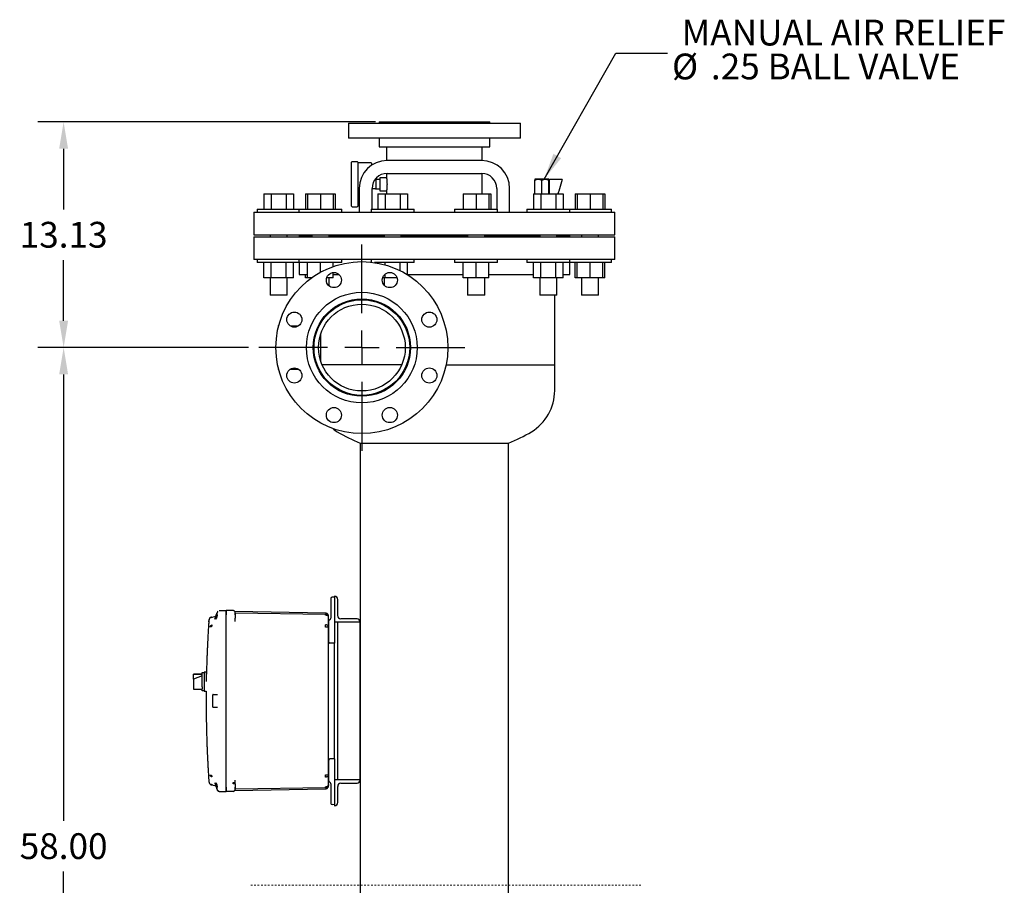
# Model space of a CAD drawing. Units: inches. Extents: x -2 to 256, y -3 to 198.
# Drawn here: x 118 to 175, y 52 to 103 of the extents above; entities that cross this region are included whole.
import ezdxf

# ---------------------------------------------------------------- set-up
doc = ezdxf.new("R2010")
doc.units = ezdxf.units.IN
doc.header["$MEASUREMENT"] = 0
doc.header["$PDSIZE"] = -1
doc.linetypes.add('HIDDEN', pattern=[0.075, 0.05, -0.025])
doc.layers.add('OBJECT', color=7, linetype='Continuous')
doc.styles.add('SLDTEXTSTYLE0', font='TXT', dxfattribs={"width": 0.75})
doc.dimstyles.get("Standard").update_dxf_attribs({"dimtxt": 0.18, "dimasz": 0.18, "dimexe": 0.18, "dimexo": 0.0625, "dimgap": 0.09, "dimtad": 0, "dimtih": 1, "dimtoh": 1, "dimdec": 4, "dimzin": 0, "dimdsep": 46, "dimtxsty": 'Standard', "dimcen": 0.09, "dimadec": 0, "dimazin": 0, "dimtfac": 1, "dimtdec": 4, "dimtofl": 0, "dimtmove": 0, "dimatfit": 3, "dimfxl": 0, "dimtolj": 1, "dimtzin": 0, "dimarcsym": 0})

# ---------------------------------------------------------------- blocks, each defined once
blk = doc.blocks.new('_D_6')
at = {"layer": 'Defpoints', "color": 0}
for p in [(138.838, 96.756), (120.101, 83.631), (131.449, 83.631)]:
    blk.add_point(p, dxfattribs=at)
at = {"layer": 'OBJECT', "color": 0, "lineweight": -2}
for p, q in [((138.238, 96.756), (118.601, 96.756)), ((120.101, 95.196), (120.101, 91.664)), ((120.101, 85.191), (120.101, 88.724)), ((130.849, 83.631), (118.601, 83.631))]:
    blk.add_line(p, q, dxfattribs=at)
at = {"layer": 'OBJECT', "color": 0}
for points in [[(120.361, 95.196), (119.841, 95.196), (120.101, 96.756)], [(119.841, 85.191), (120.361, 85.191), (120.101, 83.631)]]:
    blk.add_solid(points, dxfattribs=at)
at = {"layer": 'OBJECT', "color": 0, "insert": (120.101, 90.944), "char_height": 1.5, "attachment_point": 2}
blk.add_mtext('\\A1;13.13', dxfattribs=at)
blk = doc.blocks.new('_D_7')
at = {"layer": 'Defpoints', "color": 0}
for p in [(120.101, 83.631), (131.449, 83.631), (134.793, 25.631)]:
    blk.add_point(p, dxfattribs=at)
at = {"layer": 'OBJECT', "color": 0, "lineweight": -2}
for p, q in [((130.849, 83.631), (118.601, 83.631)), ((120.101, 82.071), (120.101, 56.101)), ((120.101, 27.191), (120.101, 53.161)), ((134.193, 25.631), (118.601, 25.631))]:
    blk.add_line(p, q, dxfattribs=at)
at = {"layer": 'OBJECT', "color": 0}
for points in [[(120.361, 82.071), (119.841, 82.071), (120.101, 83.631)], [(119.841, 27.191), (120.361, 27.191), (120.101, 25.631)]]:
    blk.add_solid(points, dxfattribs=at)
at = {"layer": 'OBJECT', "color": 0, "insert": (120.101, 55.381), "char_height": 1.5, "attachment_point": 2}
blk.add_mtext('\\A1;58.00', dxfattribs=at)
blk = doc.blocks.new('SW_NOTE_0_11')
at = {"layer": 'OBJECT', "color": 0, "char_height": 0.125, "attachment_point": 1, "style": 'SLDTEXTSTYLE0'}
for s, insert in [('MANUAL AIR RELIEF', (0.0693, 0.1625)), ('%%c', (0.0224, -0.0018)), ('.25 BALL VALVE', (0.211, -0.0018))]:
    blk.add_mtext(s, dxfattribs=dict(at, insert=insert))
blk = doc.blocks.new('SW_CENTERMARKSYMBOL_1')
at = {"layer": 'OBJECT', "color": 0}
for p, q in [((0, 0.1667), (0, 0.5)), ((0, 0), (0, 0.0833)), ((-0.1667, 0), (-0.5, 0)), ((0, 0), (-0.0833, 0)), ((0, 0), (0, -0.0833)), ((0, 0), (0.0833, 0)), ((0.1667, 0), (0.5, 0)), ((0, -0.1667), (0, -0.5))]:
    blk.add_line(p, q, dxfattribs=at)

msp = doc.modelspace()

# ---------------------------------------------------------------- linework, layer by layer
at = {"color": 7, "linetype": 'Continuous', "lineweight": 25}
for p, q in [((136.668, 96.694), (136.668, 95.816)), ((136.668, 96.694), (141.668, 96.694)), ((138.448, 96.756), (138.448, 96.694)), ((138.448, 96.756), (141.668, 96.756)), ((141.668, 96.756), (144.888, 96.756)), ((141.668, 96.694), (146.668, 96.694)), ((144.888, 96.694), (144.888, 96.756)), ((146.668, 95.816), (146.668, 96.694)), ((141.668, 95.816), (136.668, 95.816)), ((138.448, 95.816), (138.448, 95.316)), ((146.668, 95.816), (141.668, 95.816)), ((144.888, 95.316), (144.888, 95.816)), ((138.448, 95.316), (141.668, 95.316)), ((138.886, 95.316), (138.886, 94.513)), ((141.668, 95.316), (144.888, 95.316)), ((144.449, 94.513), (144.449, 95.316)), ((144.418, 94.514), (138.918, 94.514)), ((136.853, 91.849), (136.853, 94.414)), ((137.183, 94.444), (136.883, 94.444)), ((137.213, 94.414), (137.213, 91.849)), ((137.973, 94.381), (137.213, 94.381)), ((138.003, 94.351), (138.003, 94.232)), ((138.253, 93.406), (138.212, 93.406)), ((138.503, 93.401), (138.252, 93.406)), ((138.253, 93.406), (138.253, 93.131)), ((138.886, 93.506), (138.503, 93.506)), ((138.503, 93.506), (138.503, 92.756)), ((138.886, 93.763), (138.886, 93.506)), ((138.918, 93.764), (144.418, 93.764)), ((144.449, 92.575), (144.449, 93.763)), ((147.7, 93.429), (147.512, 93.429)), ((147.512, 92.575), (147.512, 93.366)), ((147.7, 93.429), (147.729, 93.429)), ((148.107, 93.429), (147.729, 93.429)), ((147.918, 92.575), (147.918, 93.366)), ((148.107, 93.429), (148.136, 93.429)), ((148.324, 93.429), (148.136, 93.429)), ((148.324, 92.575), (148.324, 93.366)), ((148.355, 92.74), (148.355, 93.403)), ((148.371, 93.419), (149.084, 93.419)), ((149.099, 93.399), (148.901, 92.736)), ((137.293, 92.889), (137.293, 91.514)), ((138.043, 91.688), (138.043, 92.889)), ((138.253, 92.856), (138.043, 92.856)), ((138.252, 92.856), (138.503, 92.861)), ((138.253, 93.131), (138.253, 92.856)), ((145.293, 92.889), (145.293, 91.688)), ((146.043, 91.514), (146.043, 92.889)), ((131.746, 92.575), (131.746, 91.688)), ((131.746, 92.575), (132.179, 92.575)), ((132.179, 92.575), (132.179, 91.688)), ((132.179, 92.575), (133.045, 92.575)), ((133.045, 92.575), (133.045, 91.688)), ((133.045, 92.575), (133.478, 92.575)), ((133.478, 92.575), (133.478, 91.688)), ((134.173, 92.575), (134.173, 91.688)), ((134.173, 92.575), (134.289, 92.575)), ((134.289, 92.575), (134.289, 91.688)), ((134.289, 92.575), (135.039, 92.575)), ((135.039, 92.575), (135.039, 91.688)), ((135.039, 92.575), (135.789, 92.575)), ((135.789, 92.575), (135.905, 92.575)), ((135.789, 92.575), (135.789, 91.688)), ((135.905, 92.575), (135.905, 91.688)), ((138.375, 92.575), (138.375, 91.688)), ((138.375, 92.575), (138.809, 92.575)), ((138.503, 92.756), (138.886, 92.756)), ((138.809, 92.575), (138.809, 91.688)), ((138.809, 92.575), (139.675, 92.575)), ((138.886, 92.756), (138.886, 92.575)), ((139.675, 92.575), (139.675, 91.688)), ((139.675, 92.575), (140.108, 92.575)), ((140.108, 92.575), (140.108, 91.688)), ((143.344, 92.575), (143.344, 91.688)), ((143.344, 92.575), (144.094, 92.575)), ((144.094, 92.575), (144.094, 91.688)), ((144.094, 92.575), (144.844, 92.575)), ((144.844, 92.575), (144.96, 92.575)), ((144.844, 92.575), (144.844, 91.688)), ((144.96, 92.575), (144.96, 91.688)), ((147.431, 92.575), (147.431, 91.688)), ((147.431, 92.575), (147.864, 92.575)), ((147.864, 92.575), (147.864, 91.688)), ((147.864, 92.575), (148.73, 92.575)), ((148.355, 92.754), (148.324, 92.754)), ((148.355, 92.69), (148.355, 92.74)), ((148.355, 92.575), (148.355, 92.69)), ((148.73, 92.575), (148.73, 91.688)), ((148.73, 92.575), (149.163, 92.575)), ((148.886, 92.685), (148.852, 92.575)), ((148.901, 92.736), (148.886, 92.685)), ((149.163, 92.575), (149.163, 91.688)), ((149.857, 92.575), (149.857, 91.688)), ((149.857, 92.575), (149.974, 92.575)), ((149.974, 92.575), (149.974, 91.688)), ((149.974, 92.575), (150.724, 92.575)), ((150.724, 92.575), (150.724, 91.688)), ((150.724, 92.575), (151.474, 92.575)), ((151.474, 92.575), (151.474, 91.688)), ((151.474, 92.575), (151.59, 92.575)), ((151.59, 92.575), (151.59, 91.688)), ((131.362, 91.688), (131.362, 91.514)), ((131.362, 91.688), (133.237, 91.688)), ((133.237, 91.688), (133.789, 91.688)), ((133.789, 91.688), (133.789, 91.514)), ((133.789, 91.688), (136.121, 91.688)), ((136.121, 91.688), (136.289, 91.688)), ((136.289, 91.514), (136.289, 91.688)), ((136.883, 91.819), (137.183, 91.819)), ((137.213, 91.881), (137.293, 91.881)), ((137.992, 91.688), (137.992, 91.514)), ((137.992, 91.688), (140.492, 91.688)), ((140.492, 91.514), (140.492, 91.688)), ((142.844, 91.688), (142.844, 91.514)), ((142.844, 91.688), (145.344, 91.688)), ((145.344, 91.514), (145.344, 91.688)), ((147.047, 91.688), (147.047, 91.514)), ((147.047, 91.688), (149.547, 91.688)), ((149.547, 91.514), (149.547, 91.688)), ((149.547, 91.688), (151.974, 91.688)), ((151.974, 91.514), (151.974, 91.688)), ((131.168, 91.514), (131.168, 90.194)), ((131.168, 91.514), (131.362, 91.514)), ((131.362, 91.514), (131.69, 91.514)), ((131.69, 91.514), (133.847, 91.514)), ((133.847, 91.514), (134.662, 91.514)), ((134.662, 91.514), (138.398, 91.514)), ((138.398, 91.514), (139.511, 91.514)), ((139.511, 91.514), (143.825, 91.514)), ((143.825, 91.514), (144.938, 91.514)), ((144.938, 91.514), (148.674, 91.514)), ((148.674, 91.514), (149.489, 91.514)), ((149.489, 91.514), (151.646, 91.514)), ((151.646, 91.514), (151.974, 91.514)), ((151.974, 91.514), (152.168, 91.514)), ((152.168, 90.194), (152.168, 91.514)), ((131.168, 90.194), (152.168, 90.194)), ((131.168, 90.069), (131.168, 88.751)), ((131.168, 90.069), (141.668, 90.069)), ((132.112, 90.194), (132.112, 90.069)), ((133.112, 90.069), (133.112, 90.194)), ((133.793, 90.194), (133.793, 90.131)), ((133.793, 90.131), (133.793, 90.069)), ((133.793, 90.131), (134.539, 90.131)), ((134.539, 90.194), (134.539, 90.069)), ((135.539, 90.069), (135.539, 90.194)), ((135.539, 90.131), (138.742, 90.131)), ((138.742, 90.194), (138.742, 90.069)), ((139.742, 90.069), (139.742, 90.194)), ((139.742, 90.131), (141.668, 90.131)), ((139.742, 90.131), (143.594, 90.131)), ((141.668, 90.131), (143.594, 90.131)), ((141.668, 90.069), (152.168, 90.069)), ((143.594, 90.194), (143.594, 90.069)), ((144.594, 90.069), (144.594, 90.194)), ((144.594, 90.131), (147.797, 90.131)), ((147.797, 90.194), (147.797, 90.069)), ((148.797, 90.069), (148.797, 90.194)), ((148.797, 90.131), (149.543, 90.131)), ((149.543, 90.131), (149.543, 90.194)), ((149.543, 90.069), (149.543, 90.131)), ((150.224, 90.194), (150.224, 90.069)), ((151.224, 90.069), (151.224, 90.194)), ((152.168, 88.751), (152.168, 90.069)), ((131.362, 88.751), (131.168, 88.751)), ((131.362, 88.751), (131.362, 88.577)), ((131.69, 88.751), (131.362, 88.751)), ((133.789, 88.577), (131.362, 88.577)), ((133.847, 88.751), (131.69, 88.751)), ((131.746, 87.69), (131.746, 88.577)), ((132.179, 87.69), (132.179, 88.577)), ((133.045, 87.69), (133.045, 88.577)), ((133.478, 87.69), (133.478, 88.577)), ((133.789, 88.751), (133.789, 88.577)), ((136.289, 88.577), (133.789, 88.577)), ((133.793, 88.577), (133.793, 87.881)), ((134.662, 88.751), (133.847, 88.751)), ((134.289, 87.69), (134.289, 88.577)), ((138.398, 88.751), (134.662, 88.751)), ((135.039, 88.012), (135.039, 88.577)), ((135.789, 88.347), (135.789, 88.577)), ((136.289, 88.577), (136.289, 88.751)), ((137.992, 88.751), (137.992, 88.602)), ((140.492, 88.577), (138.182, 88.577)), ((138.375, 88.545), (138.375, 88.577)), ((139.511, 88.751), (138.398, 88.751)), ((138.809, 88.443), (138.809, 88.577)), ((141.668, 88.751), (139.511, 88.751)), ((139.675, 88.109), (139.675, 88.577)), ((140.108, 87.866), (140.108, 88.577)), ((140.492, 88.577), (140.492, 88.751)), ((143.825, 88.751), (141.668, 88.751)), ((142.844, 88.751), (142.844, 88.577)), ((143.012, 88.577), (142.844, 88.577)), ((145.344, 88.577), (143.012, 88.577)), ((143.344, 87.69), (143.344, 88.577)), ((144.938, 88.751), (143.825, 88.751)), ((144.094, 87.69), (144.094, 88.577)), ((144.844, 87.69), (144.844, 88.577)), ((148.674, 88.751), (144.938, 88.751)), ((145.344, 88.577), (145.344, 88.751)), ((147.047, 88.751), (147.047, 88.577)), ((147.672, 88.577), (147.047, 88.577)), ((147.431, 87.69), (147.431, 88.577)), ((149.547, 88.577), (147.672, 88.577)), ((147.864, 87.69), (147.864, 88.577)), ((149.489, 88.751), (148.674, 88.751)), ((148.73, 87.69), (148.73, 88.577)), ((149.163, 87.69), (149.163, 88.577)), ((151.646, 88.751), (149.489, 88.751)), ((149.543, 87.881), (149.543, 88.577)), ((149.547, 88.577), (149.547, 88.751)), ((150.724, 88.577), (149.547, 88.577)), ((149.857, 87.69), (149.857, 88.577)), ((149.974, 87.69), (149.974, 88.577)), ((151.974, 88.577), (150.724, 88.577)), ((150.724, 87.69), (150.724, 88.577)), ((151.474, 87.69), (151.474, 88.577)), ((151.59, 87.69), (151.59, 88.577)), ((151.974, 88.751), (151.646, 88.751)), ((151.974, 88.577), (151.974, 88.751)), ((152.168, 88.751), (151.974, 88.751)), ((132.179, 87.69), (131.746, 87.69)), ((132.112, 87.69), (132.112, 86.688)), ((133.045, 87.69), (132.179, 87.69)), ((133.478, 87.69), (133.045, 87.69)), ((133.112, 86.688), (133.112, 87.69)), ((133.793, 87.881), (134.289, 87.881)), ((134.173, 87.69), (134.173, 87.881)), ((134.289, 87.69), (134.173, 87.69)), ((134.53, 87.69), (134.289, 87.69)), ((135.789, 87.69), (135.403, 87.69)), ((135.539, 87.222), (135.539, 87.69)), ((135.789, 87.69), (135.789, 87.996)), ((135.789, 87.881), (136.121, 87.881)), ((138.809, 87.69), (138.656, 87.69)), ((138.742, 87.69), (138.742, 87.272)), ((138.809, 87.69), (138.809, 87.907)), ((139.495, 87.69), (138.809, 87.69)), ((140.108, 87.881), (141.668, 87.881)), ((141.668, 87.881), (143.344, 87.881)), ((144.094, 87.69), (143.344, 87.69)), ((143.594, 87.69), (143.594, 86.688)), ((144.844, 87.69), (144.094, 87.69)), ((144.594, 86.688), (144.594, 87.69)), ((144.844, 87.881), (147.431, 87.881)), ((147.864, 87.69), (147.431, 87.69)), ((147.797, 87.69), (147.797, 86.688)), ((148.73, 87.69), (147.864, 87.69)), ((149.163, 87.69), (148.73, 87.69)), ((148.797, 86.688), (148.797, 87.69)), ((149.163, 87.881), (149.543, 87.881)), ((149.974, 87.69), (149.857, 87.69)), ((150.724, 87.69), (149.974, 87.69)), ((150.224, 87.69), (150.224, 86.688)), ((151.474, 87.69), (150.724, 87.69)), ((151.224, 86.688), (151.224, 87.69)), ((151.59, 87.69), (151.474, 87.69)), ((132.179, 86.688), (132.112, 86.688)), ((133.112, 86.688), (132.179, 86.688)), ((144.344, 86.688), (143.594, 86.688)), ((144.594, 86.688), (144.344, 86.688)), ((148.73, 86.688), (147.797, 86.688)), ((148.668, 82.631), (148.668, 86.688)), ((148.797, 86.688), (148.73, 86.688)), ((151.224, 86.688), (150.224, 86.688)), ((132.603, 84.861), (132.603, 84.914)), ((133.723, 84.881), (133.295, 84.881)), ((135.043, 84.391), (135.043, 82.872)), ((134.693, 84.006), (134.644, 84.006)), ((134.668, 84.153), (134.668, 84.006)), ((134.644, 83.256), (134.693, 83.256)), ((134.668, 83.256), (134.668, 83.11)), ((134.802, 82.631), (134.854, 82.631)), ((139.766, 82.631), (135.133, 82.631)), ((140.045, 82.631), (140.097, 82.631)), ((142.348, 82.631), (148.668, 82.631)), ((148.668, 81.131), (148.668, 82.631)), ((132.603, 82.349), (132.603, 82.402)), ((133.295, 82.381), (133.723, 82.381)), ((137.355, 78.075), (137.355, 67.669)), ((137.355, 78.075), (145.98, 78.075)), ((145.98, 48.075), (145.98, 78.075)), ((135.855, 69.11), (135.723, 69.107)), ((135.855, 69.169), (135.855, 67.669)), ((135.856, 69.169), (135.855, 69.169)), ((136.043, 68.044), (136.043, 68.982)), ((129.053, 68.267), (129.028, 68.197)), ((129.06, 68.281), (129.052, 68.261)), ((129.059, 68.281), (129.059, 68.279)), ((129.144, 68.333), (129.555, 68.343)), ((129.959, 68.333), (129.555, 68.343)), ((129.555, 68.094), (129.555, 68.343)), ((135.329, 68.19), (130.056, 68.282)), ((130.084, 68.211), (130.083, 68.222)), ((130.084, 68.211), (135.329, 68.12)), ((135.645, 68.727), (135.645, 67.949)), ((128.554, 67.669), (128.554, 67.736)), ((128.604, 67.889), (128.612, 67.903)), ((128.692, 67.956), (128.678, 67.952)), ((128.705, 67.959), (128.692, 67.956)), ((128.705, 67.959), (128.9, 67.993)), ((128.705, 67.959), (128.715, 67.949)), ((128.715, 67.949), (128.727, 67.917)), ((128.895, 67.839), (128.901, 67.848)), ((128.901, 67.848), (128.897, 67.827)), ((128.897, 67.828), (128.901, 67.848)), ((128.967, 68.032), (128.901, 67.848)), ((129.028, 68.084), (129.03, 68.033)), ((129.555, 67.779), (129.555, 68.094)), ((129.555, 58.067), (129.555, 68.084)), ((129.555, 67.776), (129.555, 67.779)), ((129.555, 63.577), (129.555, 67.776)), ((130.082, 68.136), (130.081, 68.139)), ((130.085, 68.083), (130.081, 68.083)), ((130.083, 68.12), (130.082, 68.149)), ((130.083, 68.083), (130.083, 68.118)), ((130.084, 67.699), (130.085, 67.709)), ((130.085, 68.13), (130.085, 68.138)), ((130.085, 68.115), (130.085, 68.119)), ((130.085, 68.083), (130.085, 67.899)), ((130.088, 67.699), (130.085, 67.709)), ((130.087, 67.699), (130.085, 67.699)), ((135.512, 67.965), (135.513, 67.965)), ((135.512, 67.965), (135.513, 67.965)), ((135.515, 67.372), (135.515, 67.93)), ((135.515, 67.691), (135.515, 66.667)), ((135.855, 67.669), (135.855, 66.66)), ((135.855, 67.669), (137.355, 67.669)), ((136.043, 58.482), (136.043, 67.669)), ((137.168, 67.857), (136.23, 67.857)), ((137.355, 67.669), (137.355, 58.482)), ((137.355, 58.482), (137.355, 67.669)), ((137.355, 67.669), (137.355, 67.669)), ((135.515, 67.372), (135.329, 67.372)), ((135.515, 65.169), (135.515, 67.372)), ((135.521, 66.526), (135.519, 66.525)), ((135.855, 66.44), (135.593, 66.447)), ((135.855, 66.66), (135.855, 66.44)), ((135.855, 59.71), (135.855, 66.44)), ((128.16, 64.73), (128.285, 64.73)), ((128.16, 63.888), (128.16, 64.73)), ((128.41, 64.75), (128.285, 64.75)), ((128.285, 64.75), (128.285, 64.2)), ((128.41, 64.2), (128.41, 64.75)), ((128.16, 64.63), (127.66, 64.63)), ((127.66, 64.63), (127.66, 64.626)), ((127.66, 64.626), (128.16, 64.626)), ((127.66, 64.342), (127.66, 64.626)), ((128.16, 64.546), (127.66, 64.342)), ((127.66, 64.342), (127.66, 64.01)), ((128.285, 64.2), (128.285, 63.65)), ((127.66, 64.01), (127.66, 63.771)), ((127.66, 63.771), (128.16, 63.771)), ((128.16, 63.888), (128.16, 63.772)), ((128.16, 63.67), (128.16, 63.772)), ((128.285, 63.67), (128.16, 63.67)), ((128.285, 63.65), (128.393, 63.65)), ((129.555, 62.573), (129.555, 63.577)), ((128.775, 62.72), (128.775, 63.431)), ((128.805, 63.451), (129.043, 63.457)), ((128.834, 63.452), (128.876, 63.453)), ((129.043, 63.457), (129.058, 63.456)), ((129.044, 62.693), (128.805, 62.7)), ((128.876, 62.698), (128.834, 62.699)), ((129.057, 62.695), (129.044, 62.693)), ((129.555, 58.373), (129.555, 62.573)), ((135.515, 58.779), (135.515, 60.982)), ((135.855, 59.71), (135.593, 59.704)), ((135.855, 59.71), (135.855, 59.491)), ((135.515, 59.484), (135.515, 58.46)), ((135.855, 59.491), (135.855, 57.42)), ((128.554, 58.482), (128.554, 58.415)), ((130.084, 58.452), (130.084, 58.459)), ((130.085, 58.452), (130.087, 58.452)), ((130.088, 58.452), (130.085, 58.442)), ((135.329, 58.779), (135.461, 58.779)), ((135.461, 58.779), (135.515, 58.779)), ((135.515, 58.221), (135.515, 58.779)), ((135.856, 58.482), (135.855, 58.482)), ((137.356, 58.482), (135.856, 58.482)), ((135.856, 58.482), (135.856, 56.982)), ((137.355, 58.473), (137.355, 48.075)), ((137.356, 58.482), (137.356, 58.482)), ((128.604, 58.262), (128.612, 58.248)), ((128.611, 58.249), (128.623, 58.236)), ((128.671, 58.203), (128.678, 58.199)), ((128.678, 58.199), (128.692, 58.195)), ((128.715, 58.202), (128.705, 58.192)), ((128.705, 58.192), (128.9, 58.158)), ((128.727, 58.234), (128.715, 58.202)), ((128.895, 58.311), (128.901, 58.303)), ((128.897, 58.323), (128.901, 58.303)), ((128.901, 58.303), (128.967, 58.119)), ((129.03, 58.117), (129.028, 58.067)), ((129.053, 57.884), (129.028, 57.954)), ((129.052, 57.89), (129.06, 57.87)), ((129.052, 57.889), (129.053, 57.884)), ((129.067, 57.859), (129.053, 57.884)), ((129.059, 57.872), (129.059, 57.87)), ((129.555, 58.057), (129.555, 58.373)), ((129.555, 57.807), (129.555, 58.057)), ((130.049, 58.252), (129.959, 58.252)), ((130.085, 58.252), (130.049, 58.252)), ((130.055, 57.869), (135.329, 57.961)), ((130.085, 57.948), (130.081, 57.925)), ((135.329, 58.031), (130.083, 57.94)), ((130.083, 57.93), (130.084, 57.949)), ((130.085, 58.252), (130.085, 58.068)), ((135.313, 58.033), (135.329, 58.033)), ((135.513, 58.185), (135.512, 58.186)), ((135.513, 58.185), (135.512, 58.186)), ((135.515, 58.218), (135.515, 58.221)), ((135.645, 58.202), (135.645, 57.424)), ((136.043, 57.169), (136.043, 58.107)), ((136.231, 58.294), (137.168, 58.294)), ((129.144, 57.818), (129.555, 57.807)), ((129.959, 57.818), (129.555, 57.807)), ((129.959, 57.823), (129.959, 57.818)), ((135.855, 57.42), (135.855, 57.04)), ((135.855, 57.04), (135.723, 57.044)), ((135.856, 56.982), (135.856, 56.982))]:
    msp.add_line(p, q, dxfattribs=at)
at = {"color": 7, "linetype": 'HIDDEN', "lineweight": 18}
msp.add_line((130.984, 52.353), (153.674, 52.353), dxfattribs=at)
at = {"color": 7, "linetype": 'Continuous', "lineweight": 25, "flags": 128}
for points in [[(135.734, 78.935), (135.848, 78.849), (136.02, 78.737)], [(129.07, 68.297), (129.067, 68.293), (129.06, 68.282)], [(135.515, 67.93), (135.512, 67.956), (135.501, 67.981), (135.484, 68.004), (135.461, 68.024), (135.433, 68.041), (135.4, 68.053), (135.365, 68.061), (135.329, 68.064)], [(135.515, 58.779), (135.512, 58.753), (135.501, 58.728), (135.484, 58.705), (135.461, 58.685), (135.433, 58.668), (135.4, 58.656), (135.365, 58.648), (135.329, 58.645)], [(130.058, 57.868), (130.057, 57.867), (130.049, 57.857)], [(135.396, 58.045), (135.365, 58.035), (135.329, 58.031)], [(135.515, 58.221), (135.512, 58.185), (135.502, 58.15)]]:
    msp.add_lwpolyline(points, dxfattribs=at)
at = {"color": 7, "linetype": 'Continuous', "lineweight": 25}
for centre, radius in [((137.449, 83.631), 5), ((135.823, 87.558), 0.44), ((139.076, 87.558), 0.44), ((137.449, 83.631), 3.22), ((137.449, 83.631), 2.83), ((137.449, 83.631), 2.782), ((137.449, 83.631), 2.524), ((133.523, 85.258), 0.44), ((141.376, 85.258), 0.44), ((133.523, 82.005), 0.44), ((141.376, 82.005), 0.44), ((135.823, 79.705), 0.44), ((139.076, 79.705), 0.44)]:
    msp.add_circle(centre, radius, dxfattribs=at)
for centre, radius, start, end in [((138.918, 92.889), 1.625, 90, 180), ((144.418, 92.889), 1.625, 360, 90), ((136.883, 94.414), 0.03, 90, 180), ((137.183, 94.414), 0.03, 0, 90), ((137.973, 94.351), 0.03, 0, 90), ((138.918, 92.889), 0.875, 90, 180), ((144.418, 92.889), 0.875, 360, 90), ((148.371, 93.403), 0.0156, 90, 180), ((149.084, 93.403), 0.0156, 343.3134, 90), ((136.883, 91.849), 0.03, 180, 270), ((137.183, 91.849), 0.03, 270, 0), ((132.633, 84.914), 0.03, 106.4468, 180), ((133.723, 84.851), 0.03, 53.4902, 90), ((132.633, 82.349), 0.03, 180, 253.5532), ((133.723, 82.411), 0.03, 270, 306.5098), ((145.872, 81.131), 2.796, 301.0927, 0), ((140.668, 86.444), 9, 238.9073, 248.4043), ((142.668, 86.444), 9, 291.5957, 301.0927), ((135.725, 69.027), 0.08, 91.5, 169.8502), ((135.856, 68.982), 0.187, 0, 90), ((134.193, 68.092), 1.136, 358.5969, 1.4031), ((135.325, 67.93), 0.19, 44.5, 89), ((135.325, 67.93), 0.19, 0, 44.5), ((136.23, 68.044), 0.188, 180, 270), ((137.168, 67.669), 0.187, 0, 90), ((127.172, 67.439), 8.157, 359.5282, 0.4718), ((135.33, 67.273), 0.233, 55.8853, 90.3174), ((135.397, 67.366), 0.118, 2.7222, 57.3826), ((135.595, 66.527), 0.08, 180, 268.5), ((135.595, 59.624), 0.08, 91.5, 169.8478), ((127.172, 58.712), 8.157, 359.5282, 0.4718), ((137.168, 58.482), 0.187, 270, 0), ((129.955, 57.948), 0.13, 271.5, 315.75), ((135.325, 58.221), 0.19, 271, 335.8248), ((135.33, 58.32), 0.233, 269.6826, 304.1147), ((134.193, 58.059), 1.136, 358.5969, 1.4031), ((135.397, 58.227), 0.118, 302.6174, 357.2778), ((136.231, 58.107), 0.188, 90, 180), ((135.725, 57.124), 0.08, 190.1493, 268.5), ((135.856, 57.169), 0.187, 270, 0)]:
    msp.add_arc(centre, radius, start, end, dxfattribs=at)
for points, knots in [([(138.886, 93.506), (138.886, 93.506), (138.886, 93.506), (138.887, 93.502), (138.888, 93.493), (138.89, 93.479), (138.892, 93.462), (138.895, 93.439), (138.898, 93.412), (138.899, 93.395), (138.902, 93.367), (138.904, 93.339), (138.906, 93.309), (138.908, 93.271), (138.91, 93.231), (138.912, 93.179), (138.912, 93.15), (138.912, 93.131)], [0, 0, 0, 0, 0.025094, 0.079036, 0.210726, 0.238054, 0.291978, 0.423594, 0.451131, 0.50656, 0.556379, 0.638275, 0.683959, 0.733691, 0.853722, 0.901966, 1, 1, 1, 1]), ([(147.512, 93.366), (147.546, 93.385), (147.607, 93.417), (147.672, 93.425), (147.7, 93.429)], [0, 0, 0, 0, 0.574856, 1, 1, 1, 1]), ([(147.512, 93.429), (147.512, 93.425), (147.512, 93.417), (147.512, 93.385), (147.512, 93.366)], [0, 0, 0, 0, 0.419983, 1, 1, 1, 1]), ([(147.729, 93.429), (147.733, 93.428), (147.748, 93.428), (147.772, 93.424), (147.803, 93.417), (147.833, 93.407), (147.858, 93.397), (147.877, 93.388), (147.891, 93.381), (147.904, 93.374), (147.913, 93.369), (147.918, 93.366)], [0, 0, 0, 0, 0.062093, 0.218035, 0.375033, 0.534813, 0.69533, 0.771386, 0.847492, 0.923728, 1, 1, 1, 1]), ([(147.918, 93.366), (147.926, 93.371), (147.943, 93.38), (147.969, 93.393), (147.996, 93.405), (148.021, 93.413), (148.044, 93.42), (148.065, 93.424), (148.085, 93.427), (148.099, 93.428), (148.107, 93.429)], [0, 0, 0, 0, 0.142885, 0.286027, 0.430173, 0.574784, 0.680323, 0.786139, 0.892891, 1, 1, 1, 1]), ([(148.136, 93.429), (148.14, 93.428), (148.185, 93.426), (148.25, 93.406), (148.306, 93.376), (148.324, 93.366)], [0, 0, 0, 0, 0.062234, 0.69474, 1, 1, 1, 1]), ([(148.324, 93.366), (148.324, 93.37), (148.324, 93.385), (148.324, 93.408), (148.324, 93.425), (148.324, 93.428), (148.324, 93.429)], [0, 0, 0, 0, 0.098835, 0.459549, 0.827688, 1, 1, 1, 1]), ([(138.912, 93.131), (138.912, 93.126), (138.912, 93.11), (138.911, 93.068), (138.91, 93.027), (138.908, 92.988), (138.906, 92.949), (138.903, 92.914), (138.901, 92.881), (138.899, 92.862), (138.896, 92.838), (138.894, 92.817), (138.892, 92.8), (138.89, 92.781), (138.888, 92.769), (138.887, 92.761), (138.887, 92.757), (138.887, 92.758), (138.887, 92.758)], [0, 0, 0, 0, 0.0274416, 0.0815165, 0.2133844, 0.2407693, 0.2948076, 0.4267088, 0.4542505, 0.5096899, 0.5595169, 0.6414278, 0.68711, 0.736841, 0.8568679, 0.8843388, 0.9385535, 1, 1, 1, 1]), ([(135.645, 69.027), (135.645, 69.025), (135.645, 69.02), (135.645, 68.98), (135.645, 68.918), (135.645, 68.831), (135.645, 68.762), (135.645, 68.727)], [0, 0, 0, 0, 0.1867577, 0.3735672, 0.5603454, 0.7801799, 1, 1, 1, 1]), ([(135.647, 69.041), (135.647, 69.037), (135.647, 69.028), (135.647, 68.976), (135.647, 68.95)], [0, 0, 0, 0, 0.502353, 1, 1, 1, 1]), ([(135.647, 68.95), (135.647, 68.95), (135.647, 68.927), (135.647, 68.848), (135.647, 68.767), (135.647, 68.727)], [0, 0, 0, 0, 0.004646, 0.502318, 1, 1, 1, 1]), ([(128.968, 68.033), (128.973, 68.048), (128.984, 68.078), (129.002, 68.126), (129.016, 68.165), (129.024, 68.188), (129.026, 68.194), (129.027, 68.196)], [0, 0, 0, 0, 0.212075, 0.415887, 0.742467, 0.903996, 1, 1, 1, 1]), ([(129.028, 68.084), (129.026, 68.097), (129.024, 68.123), (129.023, 68.156), (129.024, 68.182), (129.026, 68.192), (129.028, 68.197)], [0, 0, 0, 0, 0.251498, 0.50057, 0.748292, 1, 1, 1, 1]), ([(129.053, 68.267), (129.053, 68.267), (129.053, 68.267), (129.053, 68.267), (129.053, 68.267)], [0, 0, 0, 0, 0.55998, 1, 1, 1, 1]), ([(129.555, 68.343), (129.555, 68.342), (129.555, 68.34), (129.555, 68.318), (129.555, 68.272), (129.555, 68.204), (129.555, 68.139), (129.555, 68.102), (129.555, 68.084)], [0, 0, 0, 0, 0.136161, 0.27043, 0.499999, 0.729569, 0.863804, 1, 1, 1, 1]), ([(130.083, 68.082), (130.084, 68.098), (130.084, 68.129), (130.085, 68.167), (130.085, 68.193), (130.085, 68.197), (130.085, 68.2)], [0, 0, 0, 0, 0.267166, 0.522752, 0.766981, 1, 1, 1, 1]), ([(130.085, 68.195), (130.085, 68.194), (130.085, 68.19), (130.085, 68.163), (130.085, 68.125), (130.085, 68.097), (130.085, 68.083)], [0, 0, 0, 0, 0.096252, 0.447366, 0.724486, 1, 1, 1, 1]), ([(135.503, 68.068), (135.494, 68.086), (135.477, 68.121), (135.433, 68.16), (135.381, 68.185), (135.345, 68.188), (135.327, 68.19)], [0, 0, 0, 0, 0.255402, 0.514845, 0.766362, 1, 1, 1, 1]), ([(128.549, 67.744), (128.543, 67.655), (128.53, 67.469), (128.513, 67.196), (128.498, 66.937), (128.486, 66.713), (128.476, 66.522), (128.469, 66.364), (128.463, 66.239), (128.459, 66.142), (128.454, 66.036), (128.448, 65.904), (128.441, 65.719), (128.433, 65.497), (128.424, 65.235), (128.415, 64.942), (128.411, 64.736), (128.408, 64.627)], [0, 0, 0, 0, 0.086134, 0.179662, 0.262596, 0.334936, 0.395745, 0.446308, 0.486624, 0.516694, 0.539514, 0.588292, 0.643631, 0.718065, 0.801797, 0.894643, 1, 1, 1, 1]), ([(128.614, 67.904), (128.595, 67.879), (128.56, 67.831), (128.554, 67.772), (128.551, 67.744)], [0, 0, 0, 0, 0.526166, 1, 1, 1, 1]), ([(128.604, 67.889), (128.592, 67.869), (128.565, 67.827), (128.559, 67.779), (128.557, 67.753)], [0, 0, 0, 0, 0.453186, 1, 1, 1, 1]), ([(128.678, 67.952), (128.665, 67.946), (128.639, 67.934), (128.62, 67.913), (128.611, 67.902)], [0, 0, 0, 0, 0.503267, 1, 1, 1, 1]), ([(128.612, 67.903), (128.618, 67.91), (128.63, 67.924), (128.653, 67.94), (128.678, 67.953), (128.696, 67.957), (128.705, 67.959)], [0, 0, 0, 0, 0.2478611, 0.499991, 0.7521256, 1, 1, 1, 1]), ([(128.612, 67.903), (128.614, 67.906), (128.617, 67.909), (128.616, 67.909), (128.616, 67.909)], [0, 0, 0, 0, 0.669022, 1, 1, 1, 1]), ([(128.727, 67.917), (128.716, 67.921), (128.693, 67.928), (128.66, 67.929), (128.635, 67.923), (128.625, 67.914), (128.622, 67.911)], [0, 0, 0, 0, 0.266624, 0.552133, 0.847069, 1, 1, 1, 1]), ([(128.967, 68.032), (128.963, 68.02), (128.955, 67.997), (128.946, 67.965), (128.94, 67.936), (128.939, 67.91), (128.94, 67.889), (128.946, 67.873), (128.955, 67.863), (128.963, 67.861), (128.967, 67.861)], [0, 0, 0, 0, 0.134567, 0.260352, 0.381205, 0.5, 0.618795, 0.739648, 0.865433, 1, 1, 1, 1]), ([(128.967, 67.861), (128.976, 67.864), (128.992, 67.869), (129.012, 67.907), (129.024, 67.952), (129.03, 67.996), (129.03, 68.021), (129.03, 68.033)], [0, 0, 0, 0, 0.272039, 0.503542, 0.7319, 0.865222, 1, 1, 1, 1]), ([(128.968, 68.033), (128.968, 68.033), (128.968, 68.033), (128.967, 68.032), (128.967, 68.032)], [0, 0, 0, 0, 0.56, 1, 1, 1, 1]), ([(129.569, 67.732), (129.565, 67.738), (129.558, 67.752), (129.556, 67.768), (129.555, 67.776)], [0, 0, 0, 0, 0.488751, 1, 1, 1, 1]), ([(130.085, 67.703), (130.085, 67.705), (130.085, 67.73), (130.085, 67.796), (130.084, 67.85), (130.083, 67.886)], [0, 0, 0, 0, 0.031591, 0.358382, 1, 1, 1, 1]), ([(135.512, 67.967), (135.511, 67.992), (135.509, 68.042), (135.505, 68.06), (135.503, 68.068)], [0, 0, 0, 0, 0.499801, 1, 1, 1, 1]), ([(135.515, 67.933), (135.515, 67.955), (135.515, 67.994), (135.515, 67.996), (135.515, 67.996)], [0, 0, 0, 0, 0.559851, 1, 1, 1, 1]), ([(135.515, 67.933), (135.515, 67.932), (135.515, 67.93), (135.515, 67.93), (135.515, 67.93)], [0, 0, 0, 0, 0.645512, 1, 1, 1, 1]), ([(135.564, 67.788), (135.557, 67.782), (135.542, 67.769), (135.527, 67.744), (135.517, 67.718), (135.516, 67.7), (135.515, 67.691)], [0, 0, 0, 0, 0.265051, 0.520071, 0.765056, 1, 1, 1, 1]), ([(135.645, 67.949), (135.644, 67.933), (135.642, 67.902), (135.626, 67.859), (135.6, 67.819), (135.576, 67.798), (135.564, 67.788)], [0, 0, 0, 0, 0.247844, 0.500285, 0.741885, 1, 1, 1, 1]), ([(128.612, 67.392), (128.619, 67.403), (128.631, 67.425), (128.66, 67.456), (128.693, 67.481), (128.716, 67.492), (128.727, 67.497)], [0, 0, 0, 0, 0.2569189, 0.5156474, 0.7661057, 1, 1, 1, 1]), ([(128.705, 67.391), (128.696, 67.391), (128.678, 67.391), (128.653, 67.391), (128.631, 67.391), (128.618, 67.391), (128.613, 67.391)], [0, 0, 0, 0, 0.247887, 0.500022, 0.752146, 1, 1, 1, 1]), ([(135.515, 66.667), (135.515, 66.647), (135.515, 66.605), (135.515, 66.56), (135.515, 66.537), (135.515, 66.534), (135.515, 66.534)], [0, 0, 0, 0, 0.336774, 0.673643, 0.939165, 1, 1, 1, 1]), ([(135.517, 66.667), (135.517, 66.652), (135.517, 66.622), (135.517, 66.58), (135.517, 66.545), (135.517, 66.531), (135.517, 66.524)], [0, 0, 0, 0, 0.249868, 0.499812, 0.749855, 1, 1, 1, 1]), ([(135.517, 66.536), (135.517, 66.532), (135.517, 66.525), (135.517, 66.523), (135.517, 66.523)], [0, 0, 0, 0, 0.653999, 1, 1, 1, 1]), ([(135.517, 66.513), (135.518, 66.509), (135.52, 66.499), (135.525, 66.498), (135.528, 66.498)], [0, 0, 0, 0, 0.480758, 1, 1, 1, 1]), ([(135.521, 66.502), (135.524, 66.495), (135.532, 66.48), (135.55, 66.464), (135.571, 66.454), (135.587, 66.452), (135.594, 66.451)], [0, 0, 0, 0, 0.255355, 0.514691, 0.76619, 1, 1, 1, 1]), ([(135.515, 65.082), (135.515, 65.099), (135.515, 65.127), (135.515, 65.156), (135.515, 65.169)], [0, 0, 0, 0, 0.560001, 1, 1, 1, 1]), ([(135.515, 61.068), (135.515, 61.443), (135.515, 62.191), (135.515, 63.236), (135.515, 64.201), (135.515, 64.789), (135.515, 65.082)], [0, 0, 0, 0, 0.2798122, 0.560073, 0.7801637, 1, 1, 1, 1]), ([(128.393, 63.65), (128.392, 63.492), (128.39, 63.195), (128.391, 62.756), (128.394, 62.327), (128.4, 61.891), (128.409, 61.469), (128.419, 61.082), (128.43, 60.745), (128.438, 60.506), (128.444, 60.349), (128.448, 60.26), (128.451, 60.179), (128.454, 60.105), (128.457, 60.039), (128.46, 59.973), (128.464, 59.893), (128.469, 59.772), (128.478, 59.596), (128.49, 59.36), (128.506, 59.071), (128.526, 58.747), (128.541, 58.52), (128.549, 58.407)], [0, 0, 0, 0, 0.090811, 0.169579, 0.251177, 0.335604, 0.41895, 0.492842, 0.557002, 0.61143, 0.629789, 0.646706, 0.662181, 0.676212, 0.688801, 0.699959, 0.714033, 0.734539, 0.769442, 0.81451, 0.869742, 0.935139, 1, 1, 1, 1]), ([(129.565, 63.553), (129.564, 63.554), (129.561, 63.557), (129.556, 63.566), (129.556, 63.573), (129.555, 63.577)], [0, 0, 0, 0, 0.238821, 0.480121, 1, 1, 1, 1]), ([(128.782, 63.446), (128.781, 63.445), (128.779, 63.442), (128.777, 63.439), (128.776, 63.435), (128.776, 63.432), (128.776, 63.43)], [0, 0, 0, 0, 0.2484645, 0.5017888, 0.7541877, 1, 1, 1, 1]), ([(128.788, 63.45), (128.787, 63.449), (128.785, 63.448), (128.782, 63.446), (128.78, 63.443), (128.779, 63.44), (128.779, 63.439)], [0, 0, 0, 0, 0.225228, 0.469547, 0.729468, 1, 1, 1, 1]), ([(128.805, 63.45), (128.803, 63.45), (128.8, 63.45), (128.795, 63.45), (128.792, 63.45), (128.79, 63.45), (128.79, 63.45)], [0, 0, 0, 0, 0.249633, 0.499493, 0.749623, 1, 1, 1, 1]), ([(128.795, 63.451), (128.795, 63.451), (128.795, 63.451), (128.798, 63.451), (128.801, 63.451), (128.804, 63.451), (128.805, 63.451)], [0, 0, 0, 0, 0.27499, 0.556656, 0.777793, 1, 1, 1, 1]), ([(128.813, 63.451), (128.815, 63.452), (128.822, 63.452), (128.83, 63.452), (128.834, 63.452)], [0, 0, 0, 0, 0.420181, 1, 1, 1, 1]), ([(128.778, 62.72), (128.778, 62.72), (128.776, 62.72), (128.776, 62.72), (128.775, 62.72)], [0, 0, 0, 0, 0.0306682, 1, 1, 1, 1]), ([(128.778, 62.721), (128.778, 62.719), (128.778, 62.716), (128.779, 62.712), (128.781, 62.708), (128.783, 62.706), (128.784, 62.705)], [0, 0, 0, 0, 0.2458183, 0.4982213, 0.7515443, 1, 1, 1, 1]), ([(128.778, 62.72), (128.778, 62.719), (128.778, 62.716), (128.779, 62.712), (128.781, 62.708), (128.783, 62.706), (128.784, 62.705)], [0, 0, 0, 0, 0.214811, 0.477587, 0.741324, 1, 1, 1, 1]), ([(128.785, 62.712), (128.784, 62.711), (128.783, 62.708), (128.783, 62.705), (128.785, 62.703), (128.787, 62.702), (128.788, 62.701)], [0, 0, 0, 0, 0.281212, 0.544814, 0.785365, 1, 1, 1, 1]), ([(128.793, 62.702), (128.793, 62.702), (128.794, 62.703), (128.795, 62.704), (128.796, 62.705)], [0, 0, 0, 0, 0.304578, 1, 1, 1, 1]), ([(128.793, 62.701), (128.794, 62.701), (128.795, 62.701), (128.798, 62.701), (128.801, 62.701), (128.804, 62.701), (128.805, 62.701)], [0, 0, 0, 0, 0.250368, 0.500463, 0.750378, 1, 1, 1, 1]), ([(128.805, 62.7), (128.803, 62.7), (128.8, 62.7), (128.797, 62.7), (128.795, 62.7), (128.795, 62.7), (128.795, 62.7)], [0, 0, 0, 0, 0.2810954, 0.5632046, 0.7832247, 1, 1, 1, 1]), ([(129.555, 62.573), (129.556, 62.578), (129.556, 62.585), (129.561, 62.594), (129.564, 62.597), (129.565, 62.598)], [0, 0, 0, 0, 0.517607, 0.760761, 1, 1, 1, 1]), ([(135.515, 60.982), (135.515, 60.998), (135.515, 61.027), (135.515, 61.056), (135.515, 61.068)], [0, 0, 0, 0, 0.559966, 1, 1, 1, 1]), ([(135.515, 59.624), (135.515, 59.621), (135.515, 59.616), (135.515, 59.578), (135.515, 59.532), (135.515, 59.5), (135.515, 59.484)], [0, 0, 0, 0, 0.279591, 0.55926, 0.779697, 1, 1, 1, 1]), ([(135.517, 59.638), (135.517, 59.635), (135.517, 59.631), (135.517, 59.595), (135.517, 59.543), (135.517, 59.503), (135.517, 59.482)], [0, 0, 0, 0, 0.2500142, 0.5000115, 0.7500037, 1, 1, 1, 1]), ([(128.727, 58.654), (128.716, 58.659), (128.693, 58.67), (128.66, 58.695), (128.631, 58.726), (128.619, 58.748), (128.612, 58.759)], [0, 0, 0, 0, 0.233894, 0.484353, 0.743081, 1, 1, 1, 1]), ([(128.613, 58.759), (128.618, 58.759), (128.631, 58.759), (128.653, 58.759), (128.678, 58.76), (128.696, 58.76), (128.705, 58.76)], [0, 0, 0, 0, 0.247854, 0.499978, 0.752113, 1, 1, 1, 1]), ([(130.083, 58.265), (130.084, 58.301), (130.085, 58.354), (130.085, 58.425), (130.085, 58.453), (130.085, 58.459)], [0, 0, 0, 0, 0.6104, 0.921302, 1, 1, 1, 1]), ([(135.515, 58.46), (135.516, 58.451), (135.517, 58.433), (135.527, 58.407), (135.542, 58.382), (135.557, 58.369), (135.564, 58.363)], [0, 0, 0, 0, 0.234944, 0.479928, 0.734949, 1, 1, 1, 1]), ([(128.554, 58.415), (128.553, 58.414), (128.55, 58.41), (128.549, 58.407), (128.548, 58.406), (128.548, 58.406), (128.548, 58.407)], [0, 0, 0, 0, 0.327372, 0.655218, 0.983541, 1, 1, 1, 1]), ([(128.551, 58.407), (128.554, 58.379), (128.561, 58.318), (128.597, 58.268), (128.617, 58.241)], [0, 0, 0, 0, 0.455294, 1, 1, 1, 1]), ([(128.557, 58.398), (128.559, 58.372), (128.565, 58.324), (128.592, 58.282), (128.604, 58.262)], [0, 0, 0, 0, 0.546821, 1, 1, 1, 1]), ([(128.612, 58.248), (128.615, 58.243), (128.618, 58.239), (128.617, 58.241), (128.617, 58.241)], [0, 0, 0, 0, 0.999883, 1, 1, 1, 1]), ([(128.705, 58.192), (128.696, 58.194), (128.678, 58.198), (128.653, 58.211), (128.63, 58.227), (128.618, 58.241), (128.612, 58.248)], [0, 0, 0, 0, 0.247874, 0.500009, 0.752139, 1, 1, 1, 1]), ([(128.622, 58.24), (128.625, 58.237), (128.635, 58.228), (128.66, 58.222), (128.693, 58.223), (128.716, 58.23), (128.727, 58.234)], [0, 0, 0, 0, 0.153392, 0.448167, 0.733521, 1, 1, 1, 1]), ([(128.967, 58.29), (128.963, 58.29), (128.955, 58.288), (128.946, 58.278), (128.94, 58.262), (128.939, 58.241), (128.94, 58.215), (128.946, 58.186), (128.955, 58.153), (128.963, 58.131), (128.967, 58.119)], [0, 0, 0, 0, 0.1345666, 0.2603521, 0.3812054, 0.5, 0.6187946, 0.7396479, 0.8654334, 1, 1, 1, 1]), ([(129.03, 58.117), (129.03, 58.13), (129.03, 58.155), (129.024, 58.199), (129.012, 58.244), (128.992, 58.282), (128.976, 58.287), (128.967, 58.29)], [0, 0, 0, 0, 0.134818, 0.268102, 0.496459, 0.727962, 1, 1, 1, 1]), ([(128.967, 58.119), (128.968, 58.119), (128.968, 58.118), (128.968, 58.118), (128.968, 58.117)], [0, 0, 0, 0, 0.56, 1, 1, 1, 1]), ([(129.028, 57.954), (129.027, 57.956), (129.025, 57.962), (129.016, 57.986), (129.002, 58.025), (128.984, 58.073), (128.973, 58.103), (128.968, 58.117)], [0, 0, 0, 0, 0.117914, 0.275629, 0.594248, 0.793037, 1, 1, 1, 1]), ([(129.028, 57.954), (129.026, 57.959), (129.024, 57.969), (129.023, 57.995), (129.024, 58.028), (129.026, 58.054), (129.028, 58.067)], [0, 0, 0, 0, 0.251515, 0.499829, 0.747978, 1, 1, 1, 1]), ([(129.053, 57.884), (129.053, 57.884), (129.053, 57.884), (129.053, 57.884), (129.053, 57.884)], [0, 0, 0, 0, 0.55957, 1, 1, 1, 1]), ([(129.067, 57.859), (129.071, 57.853), (129.077, 57.845), (129.085, 57.84), (129.086, 57.839)], [0, 0, 0, 0, 0.836627, 1, 1, 1, 1]), ([(129.067, 57.859), (129.071, 57.853), (129.079, 57.843), (129.09, 57.837), (129.094, 57.834)], [0, 0, 0, 0, 0.632182, 1, 1, 1, 1]), ([(129.555, 58.373), (129.556, 58.381), (129.557, 58.398), (129.565, 58.412), (129.569, 58.419)], [0, 0, 0, 0, 0.5111941, 1, 1, 1, 1]), ([(129.555, 58.067), (129.555, 58.049), (129.555, 58.012), (129.555, 57.947), (129.555, 57.879), (129.555, 57.833), (129.555, 57.811), (129.555, 57.809), (129.555, 57.807)], [0, 0, 0, 0, 0.136161, 0.27043, 0.499999, 0.729569, 0.863804, 1, 1, 1, 1]), ([(129.958, 57.823), (129.97, 57.824), (129.995, 57.826), (130.029, 57.843), (130.059, 57.869), (130.071, 57.893), (130.077, 57.905)], [0, 0, 0, 0, 0.23381, 0.48531, 0.744647, 1, 1, 1, 1]), ([(129.959, 58.252), (129.96, 58.267), (129.961, 58.297), (129.962, 58.322), (129.963, 58.335)], [0, 0, 0, 0, 0.499999, 1, 1, 1, 1]), ([(129.963, 58.335), (129.979, 58.333), (130.012, 58.329), (130.052, 58.31), (130.077, 58.288), (130.08, 58.272), (130.081, 58.266)], [0, 0, 0, 0, 0.283422, 0.567242, 0.85086, 1, 1, 1, 1]), ([(130.065, 57.892), (130.07, 57.895), (130.078, 57.901), (130.082, 57.917), (130.083, 57.925)], [0, 0, 0, 0, 0.525721, 1, 1, 1, 1]), ([(130.083, 57.935), (130.083, 57.942), (130.083, 57.955), (130.083, 57.987), (130.083, 58.026), (130.083, 58.054), (130.083, 58.068)], [0, 0, 0, 0, 0.250244, 0.500315, 0.7502, 1, 1, 1, 1]), ([(130.085, 58.068), (130.085, 58.05), (130.085, 58.015), (130.085, 57.976), (130.085, 57.952), (130.085, 57.949), (130.085, 57.948)], [0, 0, 0, 0, 0.279198, 0.559236, 0.780259, 1, 1, 1, 1]), ([(135.327, 57.961), (135.345, 57.963), (135.381, 57.966), (135.433, 57.991), (135.477, 58.03), (135.494, 58.065), (135.503, 58.083)], [0, 0, 0, 0, 0.2336377, 0.4851552, 0.7445981, 1, 1, 1, 1]), ([(135.503, 58.083), (135.505, 58.091), (135.509, 58.108), (135.511, 58.159), (135.512, 58.184)], [0, 0, 0, 0, 0.5001986, 1, 1, 1, 1]), ([(135.515, 58.218), (135.515, 58.196), (135.515, 58.157), (135.515, 58.155), (135.515, 58.155)], [0, 0, 0, 0, 0.559851, 1, 1, 1, 1]), ([(135.564, 58.363), (135.576, 58.353), (135.6, 58.332), (135.626, 58.292), (135.642, 58.249), (135.644, 58.217), (135.645, 58.202)], [0, 0, 0, 0, 0.258121, 0.499715, 0.752161, 1, 1, 1, 1]), ([(129.091, 57.836), (129.094, 57.834), (129.104, 57.827), (129.123, 57.82), (129.138, 57.819), (129.145, 57.818)], [0, 0, 0, 0, 0.229374, 0.62304, 1, 1, 1, 1]), ([(135.645, 57.424), (135.645, 57.395), (135.645, 57.336), (135.645, 57.255), (135.645, 57.186), (135.645, 57.134), (135.645, 57.127), (135.645, 57.124)], [0, 0, 0, 0, 0.186758, 0.373567, 0.560345, 0.78018, 1, 1, 1, 1]), ([(135.647, 57.424), (135.647, 57.382), (135.647, 57.3), (135.647, 57.235), (135.647, 57.203)], [0, 0, 0, 0, 0.5028407, 1, 1, 1, 1]), ([(135.647, 57.203), (135.647, 57.203), (135.647, 57.168), (135.647, 57.126), (135.647, 57.115), (135.647, 57.11)], [0, 0, 0, 0, 0.0056073, 0.5027951, 1, 1, 1, 1])]:
    msp.add_open_spline(points, degree=3, knots=knots, dxfattribs=at)
for points in [[(130.085, 68.203), (130.084, 68.22), (130.08, 68.253), (130.051, 68.296), (130.009, 68.326), (129.976, 68.331), (129.959, 68.333)], [(128.9, 67.993), (128.909, 67.996), (128.926, 68), (128.948, 68.015), (128.966, 68.034), (128.973, 68.05), (128.977, 68.058)], [(128.727, 67.497), (128.725, 67.49), (128.721, 67.476), (128.715, 67.449), (128.709, 67.421), (128.706, 67.401), (128.705, 67.391)], [(128.705, 58.76), (128.706, 58.75), (128.709, 58.73), (128.715, 58.702), (128.721, 58.675), (128.725, 58.661), (128.727, 58.654)], [(128.9, 58.158), (128.909, 58.155), (128.926, 58.151), (128.948, 58.136), (128.966, 58.117), (128.973, 58.101), (128.977, 58.093)], [(129.144, 57.818), (129.134, 57.819), (129.115, 57.822), (129.088, 57.836), (129.066, 57.857), (129.057, 57.875), (129.053, 57.884)]]:
    msp.add_open_spline(points, degree=3, dxfattribs=at)

# ---------------------------------------------------------------- block references
at = {"layer": 'OBJECT', "xscale": 12, "yscale": 12, "zscale": 12}
for name, p in [('SW_NOTE_0_11', (155.222, 100.753)), ('SW_CENTERMARKSYMBOL_1', (137.449, 83.631))]:
    msp.add_blockref(name, p, dxfattribs=at)

# ---------------------------------------------------------------- dimensions: what is measured, and where the dimension line sits
at = {"layer": 'OBJECT'}
for base, p1, p2, picture, middle in [((120.101390962, 83.63121176), (138.837950139, 96.75621176), (131.449450139, 83.63121176), '_D_6', (120.101390962, 90.19371176)), ((120.101, 83.631), (134.793, 25.631), (131.449, 83.631), '_D_7', (120.101, 54.631))]:
    dim = msp.add_linear_dim(base=base, p1=p1, p2=p2, angle=90, dimstyle='Standard', override={"dimscale": 12, "dimtxt": 0.125, "dimasz": 0.13, "dimexe": 0.125, "dimexo": 0.05, "dimgap": 0.06, "dimdec": 2, "dimadec": 2, "dimtdec": 2}, dxfattribs=at)
    dim.commit()
    dim.dimension.update_dxf_attribs({"geometry": picture, "text_midpoint": middle, "dimtype": 160})

# ---------------------------------------------------------------- leaders
msp.add_leader([(148.046, 93.42), (152.222, 100.753), (155.222, 100.753)], dimstyle='Standard', override={"dimscale": 12, "dimtxt": 0.125, "dimasz": 0.13, "dimexe": 0.125, "dimexo": 0.05, "dimgap": 0.06, "dimdec": 2, "dimadec": 2, "dimtdec": 2}, dxfattribs=at)

doc.saveas('drawing.dxf')
